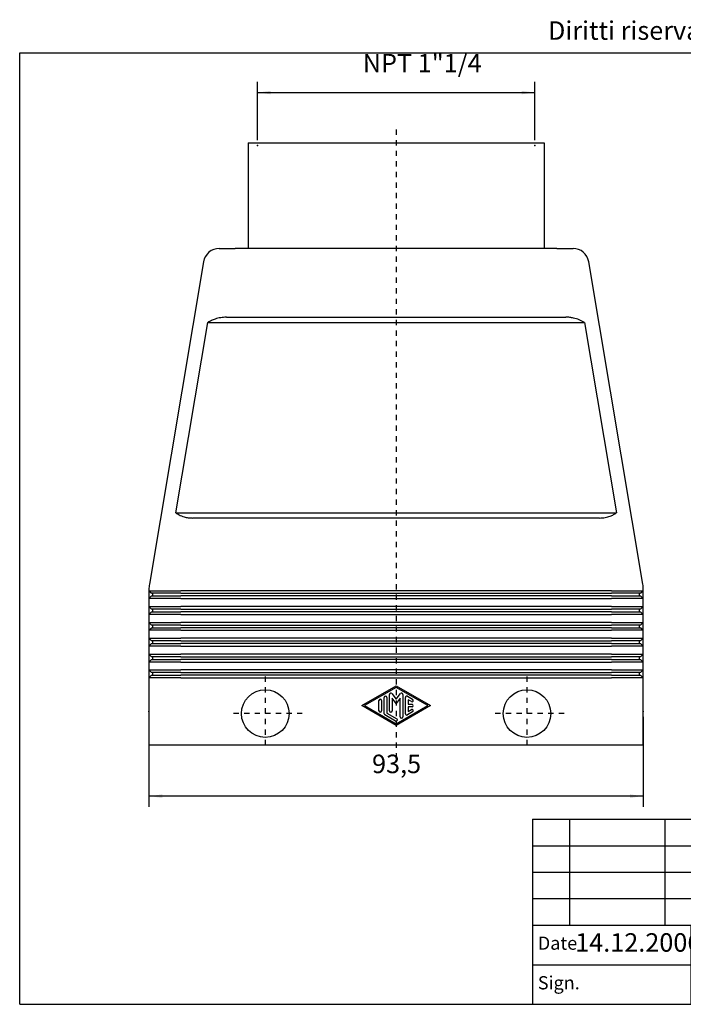
# Model space of a CAD drawing. Units: inches. Extents: x 10 to 287, y 10 to 210.
import ezdxf

# ---------------------------------------------------------------- set-up
doc = ezdxf.new("R2010")
doc.units = ezdxf.units.IN
doc.linetypes.add('CHAIN', pattern=[4, 1, -1, 1, -1])
for name, color, linetype in [('Bemaßungen_TC_020513_DIN_', 7, 'Continuous'), ('Mittellinie_TC_020513_DIN_', 7, 'Continuous'), ('Mittelpunktmarkierung_TC_020513_DIN_', 7, 'Continuous'), ('Schraffur', 7, 'Continuous'), ('Sichtbare_Kanten_TC_020513_DIN_', 7, 'Continuous'), ('Skizziergeometrie_ISO_', 7, 'Continuous'), ('Symbole_ISO_', 7, 'Continuous')]:
    doc.layers.add(name, color=color, linetype=linetype)
doc.styles.add('CONVERTER_11', font='txt.shx', dxfattribs={"width": 0.59999996423721})
doc.styles.add('CONVERTER_12', font='txt.shx', dxfattribs={"width": 0.67499998211861})
doc.styles.add('CONVERTER_14', font='txt.shx', dxfattribs={"width": 0.75})
doc.dimstyles.new('ME10_DIM_10', dxfattribs={"dimtxt": 3.5, "dimasz": 2.5, "dimexe": 2, "dimexo": 1, "dimgap": 0.8, "dimtad": 1, "dimzin": 12, "dimdsep": 46, "dimtxsty": 'CONVERTER_14', "dimsah": 1, "dimcen": 0.09, "dimclrd": 7, "dimclre": 7, "dimclrt": 7, "dimadec": 0, "dimazin": 0, "dimtfac": 1, "dimtdec": 4, "dimtix": 1, "dimtmove": 0, "dimatfit": 3, "dimfxl": 1, "dimtolj": 1, "dimtzin": 0, "dimarcsym": 0})
doc.dimstyles.new('ME10_DIM_11', dxfattribs={"dimtxt": 3.5, "dimasz": 2.5, "dimexe": 2, "dimexo": 1, "dimgap": 0.8, "dimtad": 1, "dimzin": 12, "dimdsep": 46, "dimtxsty": 'CONVERTER_14', "dimsah": 1, "dimcen": 0.09, "dimclrd": 7, "dimclre": 7, "dimclrt": 7, "dimadec": 0, "dimazin": 0, "dimtfac": 1, "dimtdec": 4, "dimtix": 1, "dimtmove": 0, "dimatfit": 3, "dimfxl": 1, "dimtolj": 1, "dimtzin": 0, "dimarcsym": 0})

# ---------------------------------------------------------------- blocks, each defined once
blk = doc.blocks.new('Schriftfelder_Ilme')
at = {"layer": 'Schraffur', "linetype": 'Continuous'}
h = blk.add_hatch(color=7, dxfattribs=at)
edge = h.paths.add_edge_path()
edge.add_arc((187.253494909038, 20.7526980593071), 0.2649662124751274, 30.00000000000922, 180)
edge.add_line((186.988528696562, 20.7526980593071), (186.988528696563, 15.8473707016896))
edge.add_arc((187.321862029896, 15.8473707016896), 0.3333333333330017, 180, 360)
edge.add_line((187.655195363229, 15.8473707016896), (187.655195363229, 19.2535360148728))
edge.add_line((187.655195363229, 19.2535360148728), (188.510852383006, 17.7714945827671))
edge.add_arc((188.655189950303, 17.8548279161004), 0.1666666666662864, 210.0000000000623, 329.9999999999426)
edge.add_line((188.7995275176, 17.7714945827671), (189.655184537377, 19.2535360148728))
edge.add_line((189.655184537377, 19.2535360148728), (189.655184537377, 14.2880685085818))
edge.add_arc((189.98851787071, 14.2880685085818), 0.3333333333330017, 180, 360)
edge.add_line((190.321851204044, 14.2880685085818), (190.321851204044, 20.752698059307))
edge.add_arc((190.056884991568, 20.752698059307), 0.2649662124759971, 0, 149.9999999999752)
edge.add_line((189.82741752042, 20.8851811655447), (188.655189950303, 18.8548234560689))
edge.add_line((188.655189950303, 18.8548234560689), (187.482962380186, 20.8851811655447))
h = blk.add_hatch(color=7, dxfattribs=at)
edge = h.paths.add_edge_path()
edge.add_line((184.988523283636, 19.1539094835628), (184.988523283636, 15.8473707016896))
edge.add_arc((184.655189950303, 15.8473707016896), 0.3333333333330017, 180, 360, ccw=False)
edge.add_line((184.32185661697, 15.8473707016896), (184.32185661697, 19.1539094835628))
edge.add_arc((184.655189950303, 19.1539094835628), 0.3333333333330017, 0, 180, ccw=False)
h = blk.add_hatch(color=7, dxfattribs=at)
edge = h.paths.add_edge_path()
edge.add_line((186.321857625773, 15.270660658657), (186.321857625773, 19.9439783665993))
edge.add_arc((185.988524292439, 19.9439783665993), 0.3333333333339965, 0, 180)
edge.add_line((185.655190959106, 19.9439783665993), (185.655190959106, 15.2706619304882))
edge.add_arc((186.321859827834, 15.2706619304882), 0.66666886872801, 180, 240.0183606311481)
edge.add_line((185.988710425088, 14.6932029657285), (188.15634562976, 13.4426441938023))
edge.add_arc((188.322919780923, 13.7313727224852), 0.3333333333332604, 240.0183606311836, 420.0183606311837)
edge.add_line((188.489493932086, 14.0201012511681), (186.321857625773, 15.270660658657))
h = blk.add_hatch(color=7, dxfattribs=at)
edge = h.paths.add_edge_path()
edge.add_arc((192.691308338763, 19.1539094835628), 0.3333333333332746, -119.98163936882082, 60.018359423689276, ccw=False)
edge.add_line((192.5247341876, 18.8651809548799), (191.6551889415, 19.3668416737836))
edge.add_line((191.6551889415, 19.3668416737836), (191.6551889415, 17.8339734259596))
edge.add_line((191.6551889415, 17.8339734259596), (192.691308338763, 17.8339734259596))
edge.add_arc((192.691308338763, 17.5006400926262), 0.3333333333333997, -90, 90, ccw=False)
edge.add_line((192.691308338763, 17.1673067592928), (191.6551889415, 17.1673067592928))
edge.add_line((191.6551889415, 17.1673067592928), (191.6551889415, 15.6344385114688))
edge.add_line((191.6551889415, 15.6344385114688), (192.5247341876, 16.1360992303725))
edge.add_arc((192.691308338763, 15.8473707016896), 0.3333333333332619, -60.018360631183725, 119.98163936882051, ccw=False)
edge.add_line((192.857882489926, 15.5586421730067), (191.48842975933, 14.7685732899702))
edge.add_arc((191.321855608167, 15.0573018186531), 0.3333333333339965, 180, 299.98163936881645, ccw=False)
edge.add_line((190.988522274833, 15.0573018186531), (190.988522274833, 19.9439783665993))
edge.add_arc((191.321855608167, 19.9439783665993), 0.3333333333332604, 60.01836063118361, 180, ccw=False)
edge.add_line((191.48842975933, 20.2327068952822), (192.857882489926, 19.4426380122457))
at = {"color": 7, "linetype": 'Continuous'}
for p, q in [((186.988528696562, 20.7526980593071), (186.988528696563, 15.8473707016896)), ((188.655189950303, 18.8548234560689), (187.482962380186, 20.8851811655447)), ((189.82741752042, 20.8851811655447), (188.655189950303, 18.8548234560689)), ((190.321851204044, 14.2880685085818), (190.321851204044, 20.752698059307)), ((184.32185661697, 15.8473707016896), (184.32185661697, 19.1539094835628)), ((184.988523283636, 19.1539094835628), (184.988523283636, 15.8473707016896)), ((185.655190959106, 19.9439783665993), (185.655190959106, 15.2706619304882)), ((186.321857625773, 15.270660658657), (186.321857625773, 19.9439783665993)), ((187.655195363229, 15.8473707016896), (187.655195363229, 19.2535360148728)), ((187.655195363229, 19.2535360148728), (188.510852383006, 17.7714945827671)), ((188.7995275176, 17.7714945827671), (189.655184537377, 19.2535360148728)), ((189.655184537377, 19.2535360148728), (189.655184537377, 14.2880685085818)), ((190.988522274833, 15.0573018186531), (190.988522274833, 19.9439783665993)), ((191.48842975933, 20.2327068952822), (192.857882489926, 19.4426380122457)), ((192.5247341876, 18.8651809548799), (191.6551889415, 19.3668416737836)), ((191.6551889415, 19.3668416737836), (191.6551889415, 17.8339734259596)), ((191.6551889415, 17.8339734259596), (192.691308338763, 17.8339734259596)), ((192.691308338763, 17.1673067592928), (191.6551889415, 17.1673067592928)), ((191.6551889415, 17.1673067592928), (191.6551889415, 15.6344385114688)), ((188.489493932086, 14.0201012511681), (186.321857625773, 15.270660658657)), ((192.857882489926, 15.5586421730067), (191.48842975933, 14.7685732899702)), ((191.6551889415, 15.6344385114688), (192.5247341876, 16.1360992303725)), ((185.988710425088, 14.6932029657285), (188.15634562976, 13.4426441938023))]:
    blk.add_line(p, q, dxfattribs=at)
for centre, radius, start, end in [((187.253494909038, 20.7526980593071), 0.2649662124751274, 30.00000000000922, 180), ((190.056884991568, 20.752698059307), 0.2649662124759971, 0, 149.9999999999752), ((184.655189950303, 19.1539094835628), 0.3333333333330017, 0, 180), ((185.988524292439, 19.9439783665993), 0.3333333333339965, 0, 180), ((191.321855608167, 19.9439783665993), 0.3333333333332604, 60.01836063118353, 180), ((192.691308338763, 19.1539094835628), 0.3333333333332746, 240.0183606311793, 60.01835942368935), ((188.655189950303, 17.8548279161004), 0.1666666666662864, 210.0000000000623, 329.9999999999426), ((192.691308338763, 17.5006400926262), 0.3333333333333997, 270, 90), ((184.655189950303, 15.8473707016896), 0.3333333333330017, 180, 0), ((186.321859827834, 15.2706619304882), 0.66666886872801, 180, 240.0183606311481), ((187.321862029896, 15.8473707016896), 0.3333333333330017, 180, 0), ((191.321855608167, 15.0573018186531), 0.3333333333339965, 180, 299.9816393688164), ((192.691308338763, 15.8473707016896), 0.3333333333332619, 299.9816393688163, 119.9816393688206), ((188.322919780923, 13.7313727224852), 0.3333333333332604, 240.0183606311836, 60.01836063118368), ((189.98851787071, 14.2880685085818), 0.3333333333330017, 180, 0)]:
    blk.add_arc(centre, radius, start, end, dxfattribs=at)
at = {"layer": 'Skizziergeometrie_ISO_', "color": 7, "linetype": 'Continuous'}
for p, q in [((19.980189950303, 45.0006400926262), (19.980189950303, 10.0006400926262)), ((19.980189950303, 45.0006400926262), (199.980189950303, 45.0006400926262)), ((26.980189950303, 45.0006400926262), (26.980189950303, 25.0006400926262)), ((44.980189950303, 45.0006400926262), (44.980189950303, 25.0006400926262)), ((19.980189950303, 40.0006400926262), (199.980189950303, 40.0006400926262)), ((19.980189950303, 35.0006400926262), (199.980189950303, 35.0006400926262)), ((19.980189950303, 30.0006400926262), (199.980189950303, 30.0006400926262)), ((19.980189950303, 25.0006400926262), (199.980189950303, 25.0006400926262)), ((49.9801899503031, 10.0006400926262), (49.9801899503031, 25.0006400926262)), ((159.980189950303, 25.0006400926262), (159.980189950303, 10.0006400926262)), ((177.330189950303, 25.0006400926262), (177.330189950303, 10.0006400926262)), ((180.238754675162, 17.6450043569675), (188.655189950303, 22.500640092627)), ((188.655189950303, 22.500640092627), (197.071625225444, 17.6450043569675)), ((186.988528696563, 15.8473707016896), (186.988528696562, 20.7526980593071)), ((187.482962380186, 20.8851811655447), (188.655189950303, 18.8548234560689)), ((189.82741752042, 20.8851811655447), (188.655189950303, 18.8548234560689)), ((190.321851204044, 14.2880685085818), (190.321851204044, 20.752698059307)), ((184.32185661697, 15.8473707016896), (184.32185661697, 19.1539094835628)), ((184.988523283636, 19.1539094835628), (184.988523283636, 15.8473707016896)), ((185.655190959106, 15.2706619304882), (185.655190959106, 19.9439783665993)), ((186.321857625773, 19.9439783665993), (186.321857625773, 15.270660658657)), ((188.510852383006, 17.7714945827671), (187.655195363229, 19.2535360148728)), ((187.655195363229, 19.2535360148728), (187.655195363229, 15.8473707016896)), ((189.655184537377, 19.2535360148728), (188.7995275176, 17.7714945827671)), ((189.655184537377, 14.2880685085818), (189.655184537377, 19.2535360148728)), ((190.988522274833, 15.0573018186531), (190.988522274833, 19.9439783665993)), ((191.48842975933, 20.2327068952822), (192.857882489926, 19.4426380122457)), ((192.5247341876, 18.8651809548799), (191.6551889415, 19.3668416737836)), ((191.6551889415, 19.3668416737836), (191.6551889415, 17.8339734259596)), ((19.980189950303, 17.5006400926262), (49.9801899503031, 17.5006400926262)), ((188.655189950303, 12.5006400926254), (180.238754675162, 17.3562758282849)), ((197.071625225444, 17.3562758282849), (188.655189950303, 12.5006400926254)), ((191.6551889415, 17.8339734259596), (192.691308338763, 17.8339734259596)), ((192.691308338763, 17.1673067592928), (191.6551889415, 17.1673067592928)), ((191.6551889415, 17.1673067592928), (191.6551889415, 15.6344385114688)), ((186.321857625773, 15.270660658657), (188.489493932086, 14.0201012511681)), ((192.857882489926, 15.5586421730067), (191.48842975933, 14.7685732899702)), ((191.6551889415, 15.6344385114688), (192.5247341876, 16.1360992303725)), ((188.15634562976, 13.4426441938023), (185.988710425088, 14.6932029657285))]:
    blk.add_line(p, q, dxfattribs=at)
for centre, radius, start, end in [((187.253494909038, 20.7526980593071), 0.2649662124751274, 30.00000000000922, 180), ((190.056884991568, 20.752698059307), 0.2649662124759971, 0, 149.9999999999752), ((184.655189950303, 19.1539094835628), 0.3333333333330017, 0, 180), ((185.988524292439, 19.9439783665993), 0.3333333333339965, 0, 180), ((191.321855608167, 19.9439783665993), 0.3333333333332604, 60.01836063118353, 180), ((192.691308338763, 19.1539094835628), 0.3333333333332746, 240.0183606311793, 60.01836063118353), ((180.322041750744, 17.5006400926262), 0.1666666666667581, 119.9816393689942, 240.0183606310052), ((188.655189950303, 17.8548279161004), 0.1666666666662864, 210.0000000000623, 329.9999999999426), ((192.691308338763, 17.5006400926262), 0.3333333333333997, 270, 90), ((196.988338149862, 17.5006400926262), 0.166666666666755, 299.9816393689947, 60.01836063100586), ((184.655189950303, 15.8473707016896), 0.3333333333330017, 180, 0), ((186.321859827834, 15.2706619304882), 0.66666886872801, 180, 240.0183606311481), ((187.321862029896, 15.8473707016896), 0.3333333333330017, 180, 0), ((191.321855608167, 15.0573018186531), 0.3333333333339965, 180, 299.9816393688164), ((192.691308338763, 15.8473707016896), 0.3333333333332619, 299.9816393688163, 119.9816393688206), ((188.322919780923, 13.7313727224852), 0.3333333333332604, 240.0183606311836, 60.01836063118368), ((189.98851787071, 14.2880685085818), 0.3333333333330017, 180, 0)]:
    blk.add_arc(centre, radius, start, end, dxfattribs=at)
at = {"layer": 'Symbole_ISO_', "color": 7, "line_spacing_factor": 0.75727272727273}
for s, insert, char_height, attachment_point, style in [('Scale', (168.655189950303, 22.5006400926262), 2.5, 5, 'CONVERTER_12'), ('Date', (20.980189950303, 21.2506400926262), 2.5, 4, 'CONVERTER_12'), ('14.12.2006', (39.980189950303, 21.2506400926262), 3.49999994039535, 5, 'CONVERTER_11'), ('Sign.', (20.980189950303, 13.7506400926262), 2.5, 4, 'CONVERTER_12')]:
    blk.add_mtext(s, dxfattribs=dict(at, insert=insert, char_height=char_height, attachment_point=attachment_point, style=style))
blk = doc.blocks.new('Ränder_Ilme_Rahmen_A4_quer')
at = {"layer": 'Skizziergeometrie_ISO_', "color": 7, "linetype": 'Continuous'}
for p, q in [((10, 190), (287, 190)), ((9.99999999999998, 9.99999999999995), (10, 190)), ((9.99999999999998, 9.99999999999995), (287, 10))]:
    blk.add_line(p, q, dxfattribs=at)
at = {"layer": 'Symbole_ISO_', "color": 7, "insert": (148.5, 196), "char_height": 3.5, "attachment_point": 2, "line_spacing_factor": 0.75727272727273, "style": 'CONVERTER_12'}
blk.add_mtext('Diritti riservati     All rights reserved', dxfattribs=at)
blk = doc.blocks.new('*D3')
at = {"layer": 'Bemaßungen_TC_020513_DIN_', "color": 7, "linetype": 'Continuous'}
for p, q in [((54.9607260920161, 173.5137491807849), (54.9607260920161, 184.5137491807849)), ((107.4407260920161, 173.5137491807849), (107.4407260920161, 184.5137491807849)), ((54.9607260920161, 182.5137491807849), (107.4407260920161, 182.5137491807849))]:
    blk.add_line(p, q, dxfattribs=at)
at = {"layer": 'Bemaßungen_TC_020513_DIN_', "color": 7}
for points in [[(57.4607260920161, 182.8428804247534), (57.4607260920161, 182.1846179368164), (54.9607260920161, 182.5137491807849)], [(104.9407260920161, 182.1846179368164), (104.9407260920161, 182.8428804247534), (107.4407260920161, 182.5137491807849)]]:
    blk.add_solid(points, dxfattribs=at)
at = {"layer": 'Bemaßungen_TC_020513_DIN_', "color": 7, "insert": (74.88826360906931, 185.2353604287742), "char_height": 3.5, "attachment_point": 7, "rotation": 0.00013888888888888892, "line_spacing_factor": 0.45454545454545, "style": 'CONVERTER_14'}
blk.add_mtext('NPT 1"1/4', dxfattribs=at)
blk = doc.blocks.new('*D4')
at = {"layer": 'Bemaßungen_TC_020513_DIN_', "color": 7, "linetype": 'Continuous'}
for p, q in [((34.4507260920161, 64.38874918078473), (34.4507260920161, 47.38874918078473)), ((127.9507260920161, 64.38874918078473), (127.9507260920161, 47.38874918078473)), ((127.9507260920161, 49.38874918078473), (34.4507260920161, 49.38874918078473))]:
    blk.add_line(p, q, dxfattribs=at)
at = {"layer": 'Bemaßungen_TC_020513_DIN_', "color": 7}
for points in [[(36.9507260920161, 49.71788042475322), (36.9507260920161, 49.05961793681624), (34.4507260920161, 49.38874918078473)], [(125.4507260920161, 49.05961793681624), (125.4507260920161, 49.71788042475322), (127.9507260920161, 49.38874918078473)]]:
    blk.add_solid(points, dxfattribs=at)
at = {"layer": 'Bemaßungen_TC_020513_DIN_', "color": 7, "insert": (76.64189253130671, 52.6454340375378), "char_height": 3.5, "attachment_point": 7, "rotation": 0.00013888888888888892, "line_spacing_factor": 0.45454545454545, "style": 'CONVERTER_14'}
blk.add_mtext('93,5', dxfattribs=at)

msp = doc.modelspace()

# ---------------------------------------------------------------- linework, layer by layer
at = {"layer": 'Bemaßungen_TC_020513_DIN_', "color": 7}
for p in [(54.9607260920161, 172.513749180785), (107.440726092016, 172.513749180785), (34.4507260920161, 65.3887491807847), (127.950726092016, 65.3887491807847)]:
    msp.add_point(p, dxfattribs=at)
at = {"layer": 'Mittellinie_TC_020513_DIN_', "color": 7, "linetype": 'CHAIN'}
msp.add_line((81.2007260920161, 175.513749180785), (81.2007260920161, 56.9957799528471), dxfattribs=at)
at = {"layer": 'Mittelpunktmarkierung_TC_020513_DIN_', "color": 7, "linetype": 'CHAIN'}
for p, q in [((56.4507260920161, 72.0137491807847), (56.4507260920161, 58.0137491807848)), ((105.950726092016, 72.0137491807847), (105.950726092016, 58.0137491807848)), ((63.4507260920161, 65.0137491807847), (49.4507260920161, 65.0137491807847)), ((112.950726092016, 65.0137491807847), (98.9507260920161, 65.0137491807847))]:
    msp.add_line(p, q, dxfattribs=at)
at = {"layer": 'Sichtbare_Kanten_TC_020513_DIN_', "color": 7, "linetype": 'Continuous'}
for p, q in [((53.2007260920161, 173.013749180785), (53.2007260920161, 153.013749180785)), ((53.2007260920161, 173.013749180785), (109.200726092016, 173.013749180785)), ((109.200726092016, 173.013749180785), (109.200726092016, 153.013749180785)), ((47.7388457309245, 153.013749180785), (50.7808716198329, 153.013749180785)), ((111.620580564199, 153.013749180785), (50.7808716198329, 153.013749180785)), ((111.620580564199, 153.013749180785), (114.662606453108, 153.013749180785)), ((44.7802910280158, 150.510693916039), (34.5336166861987, 89.5072373694069)), ((127.867835497834, 89.5072373694069), (117.621161156016, 150.510693916039)), ((49.1011841198329, 140.013749180785), (113.300268064199, 140.013749180785)), ((39.5232542111474, 103.013749180785), (45.5701292111474, 139.013749180785)), ((45.5701292111474, 139.013749180785), (116.831322972885, 139.013749180785)), ((116.831322972885, 139.013749180785), (122.878197972885, 103.013749180785)), ((39.5232542111474, 103.013749180785), (122.878197972885, 103.013749180785)), ((119.683080564199, 102.013749180785), (42.7183716198329, 102.013749180785)), ((34.4507260920161, 88.5133478988985), (34.4507260920161, 88.2637491807847)), ((34.4507260920161, 88.2637491807847), (40.4507260920161, 88.2637491807847)), ((34.4507260920161, 88.2637491807847), (34.9507260920161, 87.7637491807847)), ((34.4507260920161, 88.2637491807847), (34.4507260920161, 86.7637491807847)), ((40.4507260920161, 87.7637491807847), (34.9507260920161, 87.7637491807847)), ((35.1507260920161, 87.2637491807848), (35.1507260920161, 87.7637491807847)), ((121.950726092016, 88.2637491807847), (40.4507260920161, 88.2637491807847)), ((40.4507260920161, 87.7637491807847), (121.950726092016, 87.7637491807847)), ((121.950726092016, 88.2637491807847), (127.950726092016, 88.2637491807847)), ((127.450726092016, 87.7637491807847), (121.950726092016, 87.7637491807847)), ((127.250726092016, 87.2637491807848), (127.250726092016, 87.7637491807847)), ((127.450726092016, 87.7637491807847), (127.950726092016, 88.2637491807847)), ((127.950726092016, 88.2637491807847), (127.950726092016, 88.5133478988985)), ((127.950726092016, 86.7637491807847), (127.950726092016, 88.2637491807847)), ((34.4507260920161, 86.7637491807847), (34.9507260920161, 87.2637491807848)), ((40.4507260920161, 86.7637491807847), (34.4507260920161, 86.7637491807847)), ((34.4507260920161, 86.7637491807847), (34.4507260920161, 85.2637491807847)), ((34.9507260920161, 87.2637491807848), (40.4507260920161, 87.2637491807848)), ((121.950726092016, 87.2637491807848), (40.4507260920161, 87.2637491807848)), ((40.4507260920161, 86.7637491807847), (121.950726092016, 86.7637491807847)), ((121.950726092016, 87.2637491807848), (127.450726092016, 87.2637491807848)), ((127.950726092016, 86.7637491807847), (121.950726092016, 86.7637491807847)), ((127.950726092016, 86.7637491807847), (127.450726092016, 87.2637491807848)), ((127.950726092016, 85.2637491807847), (127.950726092016, 86.7637491807847)), ((34.4507260920161, 85.2637491807847), (34.9507260920161, 84.7637491807848)), ((34.4507260920161, 85.2637491807847), (40.4507260920161, 85.2637491807847)), ((34.4507260920161, 85.2637491807847), (34.4507260920161, 83.7637491807847)), ((34.4507260920161, 83.7637491807847), (34.9507260920161, 84.2637491807847)), ((40.4507260920161, 84.7637491807848), (34.9507260920161, 84.7637491807848)), ((34.9507260920161, 84.2637491807847), (40.4507260920161, 84.2637491807847)), ((35.1507260920161, 84.2637491807847), (35.1507260920161, 84.7637491807848)), ((121.950726092016, 85.2637491807847), (40.4507260920161, 85.2637491807847)), ((40.4507260920161, 84.7637491807848), (121.950726092016, 84.7637491807848)), ((121.950726092016, 84.2637491807847), (40.4507260920161, 84.2637491807847)), ((121.950726092016, 85.2637491807847), (127.950726092016, 85.2637491807847)), ((127.450726092016, 84.7637491807848), (121.950726092016, 84.7637491807848)), ((121.950726092016, 84.2637491807847), (127.450726092016, 84.2637491807847)), ((127.250726092016, 84.2637491807847), (127.250726092016, 84.7637491807848)), ((127.450726092016, 84.7637491807848), (127.950726092016, 85.2637491807847)), ((127.950726092016, 83.7637491807847), (127.450726092016, 84.2637491807847)), ((127.950726092016, 83.7637491807847), (127.950726092016, 85.2637491807847)), ((40.4507260920161, 83.7637491807847), (34.4507260920161, 83.7637491807847)), ((34.4507260920161, 83.7637491807847), (34.4507260920161, 82.2637491807848)), ((34.4507260920161, 82.2637491807848), (34.9507260920161, 81.7637491807847)), ((34.4507260920161, 82.2637491807848), (40.4507260920161, 82.2637491807848)), ((34.4507260920161, 82.2637491807848), (34.4507260920161, 80.7637491807847)), ((40.4507260920161, 83.7637491807847), (121.950726092016, 83.7637491807847)), ((121.950726092016, 82.2637491807848), (40.4507260920161, 82.2637491807848)), ((127.950726092016, 83.7637491807847), (121.950726092016, 83.7637491807847)), ((121.950726092016, 82.2637491807848), (127.950726092016, 82.2637491807848)), ((127.450726092016, 81.7637491807847), (127.950726092016, 82.2637491807848)), ((127.950726092016, 82.2637491807848), (127.950726092016, 83.7637491807847)), ((127.950726092016, 80.7637491807847), (127.950726092016, 82.2637491807848)), ((34.4507260920161, 80.7637491807847), (34.9507260920161, 81.2637491807847)), ((40.4507260920161, 80.7637491807847), (34.4507260920161, 80.7637491807847)), ((34.4507260920161, 80.7637491807847), (34.4507260920161, 79.2637491807847)), ((40.4507260920161, 81.7637491807847), (34.9507260920161, 81.7637491807847)), ((34.9507260920161, 81.2637491807847), (40.4507260920161, 81.2637491807847)), ((35.1507260920161, 81.2637491807847), (35.1507260920161, 81.7637491807847)), ((40.4507260920161, 81.7637491807847), (121.950726092016, 81.7637491807847)), ((121.950726092016, 81.2637491807847), (40.4507260920161, 81.2637491807847)), ((40.4507260920161, 80.7637491807847), (121.950726092016, 80.7637491807847)), ((127.450726092016, 81.7637491807847), (121.950726092016, 81.7637491807847)), ((121.950726092016, 81.2637491807847), (127.450726092016, 81.2637491807847)), ((127.950726092016, 80.7637491807847), (121.950726092016, 80.7637491807847)), ((127.250726092016, 81.2637491807847), (127.250726092016, 81.7637491807847)), ((127.950726092016, 80.7637491807847), (127.450726092016, 81.2637491807847)), ((127.950726092016, 79.2637491807847), (127.950726092016, 80.7637491807847)), ((34.4507260920161, 79.2637491807847), (34.9507260920161, 78.7637491807847)), ((34.4507260920161, 79.2637491807847), (40.4507260920161, 79.2637491807847)), ((34.4507260920161, 79.2637491807847), (34.4507260920161, 77.7637491807847)), ((34.4507260920161, 77.7637491807847), (34.9507260920161, 78.2637491807847)), ((40.4507260920161, 78.7637491807847), (34.9507260920161, 78.7637491807847)), ((34.9507260920161, 78.2637491807847), (40.4507260920161, 78.2637491807847)), ((35.1507260920161, 78.2637491807847), (35.1507260920161, 78.7637491807847)), ((121.950726092016, 79.2637491807847), (40.4507260920161, 79.2637491807847)), ((40.4507260920161, 78.7637491807847), (121.950726092016, 78.7637491807847)), ((121.950726092016, 78.2637491807847), (40.4507260920161, 78.2637491807847)), ((121.950726092016, 79.2637491807847), (127.950726092016, 79.2637491807847)), ((127.450726092016, 78.7637491807847), (121.950726092016, 78.7637491807847)), ((121.950726092016, 78.2637491807847), (127.450726092016, 78.2637491807847)), ((127.250726092016, 78.2637491807847), (127.250726092016, 78.7637491807847)), ((127.450726092016, 78.7637491807847), (127.950726092016, 79.2637491807847)), ((127.950726092016, 77.7637491807847), (127.450726092016, 78.2637491807847)), ((127.950726092016, 77.7637491807847), (127.950726092016, 79.2637491807847)), ((40.4507260920161, 77.7637491807847), (34.4507260920161, 77.7637491807847)), ((34.4507260920161, 77.7637491807847), (34.4507260920161, 76.2637491807847)), ((40.4507260920161, 77.7637491807847), (121.950726092016, 77.7637491807847)), ((127.950726092016, 77.7637491807847), (121.950726092016, 77.7637491807847)), ((127.950726092016, 76.2637491807847), (127.950726092016, 77.7637491807847)), ((34.4507260920161, 76.2637491807847), (34.9507260920161, 75.7637491807847)), ((34.4507260920161, 76.2637491807847), (40.4507260920161, 76.2637491807847)), ((34.4507260920161, 76.2637491807847), (34.4507260920161, 74.7637491807847)), ((34.4507260920161, 74.7637491807847), (34.9507260920161, 75.2637491807847)), ((40.4507260920161, 74.7637491807847), (34.4507260920161, 74.7637491807847)), ((34.4507260920161, 74.7637491807847), (34.4507260920161, 73.2637491807847)), ((40.4507260920161, 75.7637491807847), (34.9507260920161, 75.7637491807847)), ((34.9507260920161, 75.2637491807847), (40.4507260920161, 75.2637491807847)), ((35.1507260920161, 75.2637491807847), (35.1507260920161, 75.7637491807847)), ((121.950726092016, 76.2637491807847), (40.4507260920161, 76.2637491807847)), ((40.4507260920161, 75.7637491807847), (121.950726092016, 75.7637491807847)), ((121.950726092016, 75.2637491807847), (40.4507260920161, 75.2637491807847)), ((40.4507260920161, 74.7637491807847), (121.950726092016, 74.7637491807847)), ((121.950726092016, 76.2637491807847), (127.950726092016, 76.2637491807847)), ((127.450726092016, 75.7637491807847), (121.950726092016, 75.7637491807847)), ((121.950726092016, 75.2637491807847), (127.450726092016, 75.2637491807847)), ((127.950726092016, 74.7637491807847), (121.950726092016, 74.7637491807847)), ((127.250726092016, 75.2637491807847), (127.250726092016, 75.7637491807847)), ((127.450726092016, 75.7637491807847), (127.950726092016, 76.2637491807847)), ((127.950726092016, 74.7637491807847), (127.450726092016, 75.2637491807847)), ((127.950726092016, 74.7637491807847), (127.950726092016, 76.2637491807847)), ((127.950726092016, 73.2637491807847), (127.950726092016, 74.7637491807847)), ((34.4507260920161, 73.2637491807847), (34.9507260920161, 72.7637491807847)), ((34.4507260920161, 73.2637491807847), (40.4507260920161, 73.2637491807847)), ((34.4507260920161, 73.2637491807847), (34.4507260920161, 71.7637491807847)), ((40.4507260920161, 72.7637491807847), (34.9507260920161, 72.7637491807847)), ((35.1507260920161, 72.2637491807847), (35.1507260920161, 72.7637491807847)), ((121.950726092016, 73.2637491807847), (40.4507260920161, 73.2637491807847)), ((40.4507260920161, 72.7637491807847), (121.950726092016, 72.7637491807847)), ((121.950726092016, 73.2637491807847), (127.950726092016, 73.2637491807847)), ((127.450726092016, 72.7637491807847), (121.950726092016, 72.7637491807847)), ((127.250726092016, 72.2637491807847), (127.250726092016, 72.7637491807847)), ((127.450726092016, 72.7637491807847), (127.950726092016, 73.2637491807847)), ((127.950726092016, 71.7637491807847), (127.950726092016, 73.2637491807847)), ((34.4507260920161, 71.7637491807847), (34.9507260920161, 72.2637491807847)), ((40.4507260920161, 71.7637491807847), (34.4507260920161, 71.7637491807847)), ((34.4507260920161, 71.7637491807847), (34.4507260920161, 59.0137491807847)), ((34.9507260920161, 72.2637491807847), (40.4507260920161, 72.2637491807847)), ((121.950726092016, 72.2637491807847), (40.4507260920161, 72.2637491807847)), ((40.4507260920161, 71.7637491807847), (121.950726092016, 71.7637491807847)), ((121.950726092016, 72.2637491807847), (127.450726092016, 72.2637491807847)), ((127.950726092016, 71.7637491807847), (121.950726092016, 71.7637491807847)), ((127.950726092016, 71.7637491807847), (127.450726092016, 72.2637491807847)), ((127.950726092016, 59.0137491807847), (127.950726092016, 71.7637491807847)), ((74.70028148699, 66.5137491807847), (81.2007260920161, 70.2623389030165)), ((81.2007260920161, 69.9737491807847), (75.2007260920161, 66.5137491807847)), ((81.2007260920161, 70.2623389030165), (87.7011706970422, 66.5137491807847)), ((87.2007260920161, 66.5137491807847), (81.2007260920161, 69.9737491807847)), ((77.9507260920161, 65.5237491807847), (77.9507260920161, 67.5037491807847)), ((78.4507260920161, 67.5037491807847), (78.4507260920161, 65.5237491807847)), ((78.9507260920161, 64.9574157919205), (78.9507260920161, 68.0700825696489)), ((79.4507260920161, 68.0700825696489), (79.4507260920161, 65.1018388474856)), ((79.9507260920161, 65.5237491807847), (79.9507260920161, 68.6467492363156)), ((80.401056787063, 68.7963072940124), (81.2007260920161, 67.725162682107)), ((81.2007260920161, 66.8893668585646), (80.4507260920161, 67.8939802080496)), ((80.4507260920161, 67.8939802080496), (80.4507260920161, 65.5237491807847)), ((81.2007260920161, 67.725162682107), (82.0003953969692, 68.7963072940124)), ((81.9507260920162, 67.8939802080496), (81.2007260920161, 66.8893668585646)), ((81.9507260920162, 64.3807491252539), (81.9507260920162, 67.8939802080496)), ((82.4507260920161, 68.6467492363156), (82.4507260920161, 64.3807491252539)), ((82.9507260920161, 64.9574157919205), (82.9507260920161, 68.0700825696489)), ((83.3256150395086, 68.2866529988267), (84.3256150395086, 67.70998633216)), ((84.0758371445236, 67.2768454738046), (83.4507260920161, 67.6373261807506)), ((83.4507260920161, 67.6373261807506), (83.4507260920161, 66.7637491807847)), ((81.2007260920161, 62.765159458553), (74.70028148699, 66.5137491807847)), ((75.2007260920161, 66.5137491807847), (81.2007260920161, 63.0537491807847)), ((81.2007260920161, 63.0537491807847), (87.2007260920161, 66.5137491807847)), ((87.7011706970422, 66.5137491807847), (81.2007260920161, 62.765159458553)), ((84.3256150395086, 65.3175120294095), (83.3256150395086, 64.7408453627428)), ((83.4507260920161, 66.7637491807847), (84.2007260920161, 66.7637491807847)), ((84.2007260920161, 66.2637491807847), (83.4507260920161, 66.2637491807847)), ((83.4507260920161, 66.2637491807847), (83.4507260920161, 65.3901721808189)), ((83.4507260920161, 65.3901721808189), (84.0758371445236, 65.7506528877649)), ((81.0758371445236, 63.5875120294095), (79.0758371445236, 64.7408453627428)), ((79.4507260920161, 65.1018388474856), (81.3256150395086, 64.0206528877649)), ((40.4507260920161, 59.0137491807847), (34.4507260920161, 59.0137491807847)), ((121.950726092016, 59.0137491807847), (40.4507260920161, 59.0137491807847)), ((127.950726092016, 59.0137491807847), (121.950726092016, 59.0137491807847))]:
    msp.add_line(p, q, dxfattribs=at)
for centre in [(56.4507260920161, 65.0137491807847), (105.950726092016, 65.0137491807847)]:
    msp.add_circle(centre, 4.5, dxfattribs=at)
for centre, radius, start, end in [((47.7388457309246, 150.013749180785), 3, 90.0000000000019, 170.465105595813), ((114.662606453108, 150.013749180785), 2.999999999999289, 9.53489440418954, 90), ((40.4507260920152, 88.5133478988985), 5.999999999999133, 170.4651055958076, 180), ((121.950726092015, 88.5133478988983), 6.000000000000995, 1.9e-12, 9.53489440419031), ((78.2007260920161, 67.5037491807847), 0.25, 0, 180), ((79.2007260920161, 68.0700825696489), 0.25, 0, 180), ((80.2007260920161, 68.6467492363156), 0.250000000000024, 36.74339513784354, 180), ((82.2007260920161, 68.6467492363156), 0.25, 0, 143.2566048621565), ((83.2007260920161, 68.0700825696489), 0.2500000000000795, 60.0293843500205, 180), ((84.2007260920161, 67.4934159029823), 0.2499999999999985, 240.0293843500135, 60.02938435000912), ((78.2007260920161, 65.5237491807847), 0.25, 180, 0), ((80.2007260920161, 65.5237491807847), 0.25, 180, 0), ((84.2007260920161, 65.5340824585872), 0.2500000000000056, 299.9706156499893, 119.9706156499881), ((84.2007260920161, 66.5137491807847), 0.25, 270, 90), ((79.2007260920161, 64.9574157919205), 0.25, 180, 240.029384350012), ((81.2007260920161, 63.8040824585872), 0.2499999999999924, 240.0293843500127, 60.02938435000912), ((82.2007260920161, 64.3807491252539), 0.2499999999999005, 180, 0), ((83.2007260920161, 64.9574157919205), 0.25, 180, 299.9706156499909)]:
    msp.add_arc(centre, radius, start, end, dxfattribs=at)
for points, knots in [([(49.1011841198329, 140.013749180785), (48.73756064652051, 139.9953168902604), (48.01028989699471, 139.9584511026279), (47.05618277592328, 139.7021437217871), (46.2411140862953, 139.3837718581902), (45.79374148703345, 139.137062859064), (45.5701292111474, 139.013749180785)], [0, 0, 0, 0, 1.089577311240688, 2.179225946537147, 2.944970255136123, 3.710207921087335, 3.710207921087335, 3.710207921087335, 3.710207921087335]), ([(116.831322972885, 139.013749180785), (116.5007546925089, 139.1903432304328), (115.839628988951, 139.5435255296684), (114.8846476165026, 139.8344547365514), (114.0337661610565, 139.988695482372), (113.5446929692661, 140.0054004912895), (113.300268064199, 140.013749180785)], [0, 0, 0, 0, 1.122087844319041, 2.244138834752429, 2.97756327979608, 3.710318055048222, 3.710318055048222, 3.710318055048222, 3.710318055048222]), ([(39.5232542111474, 103.013749180785), (39.80273456904423, 102.8329718895057), (40.36171796668387, 102.4714026355667), (41.22257589045213, 102.1860560604379), (42.01244615290904, 102.0368408390683), (42.48312823415648, 102.0214442706067), (42.7183716198329, 102.013749180785)], [0, 0, 0, 0, 0.9950179621778363, 1.990116677236935, 2.69575139373277, 3.400800745780464, 3.400800745780464, 3.400800745780464, 3.400800745780464]), ([(119.683080564199, 102.013749180785), (120.0271152623951, 102.0301848413165), (120.7151603177752, 102.0630549995298), (121.5980216347822, 102.3147240426339), (122.3218217083741, 102.6383858711329), (122.6928155125418, 102.888679550205), (122.878197972885, 103.013749180785)], [0, 0, 0, 0, 1.030438484206859, 2.060804063221874, 2.731296420659663, 3.400961971815997, 3.400961971815997, 3.400961971815997, 3.400961971815997])]:
    msp.add_open_spline(points, degree=3, knots=knots, dxfattribs=at)

# ---------------------------------------------------------------- block references
for name, p in [('Ränder_Ilme_Rahmen_A4_quer', (0, 0)), ('Schriftfelder_Ilme', (87.019810049697, -0.00064009262625))]:
    msp.add_blockref(name, p)

# ---------------------------------------------------------------- dimensions: what is measured, and where the dimension line sits
at = {"layer": 'Bemaßungen_TC_020513_DIN_'}
for base, p1, p2, text, dimstyle, picture, middle in [((54.9607260920161, 182.5137491807849), (107.440726092016, 172.513749180785), (54.9607260920161, 172.513749180785), 'NPT 1"1/4', 'ME10_DIM_10', '*D3', (81.0832636090693, 186.9592410257891)), ((34.4507260920161, 49.38874918078473), (127.950726092016, 65.3887491807847), (34.4507260920161, 65.3887491807847), '93,5', 'ME10_DIM_11', '*D4', (82.3818925313067, 54.3954340375378))]:
    dim = msp.add_linear_dim(base=base, p1=p1, p2=p2, text=text, dimstyle=dimstyle, dxfattribs=at)
    dim.commit()
    dim.dimension.update_dxf_attribs({"geometry": picture, "text_midpoint": middle, "text_rotation": 0.00013888888889})

doc.saveas('drawing.dxf')
